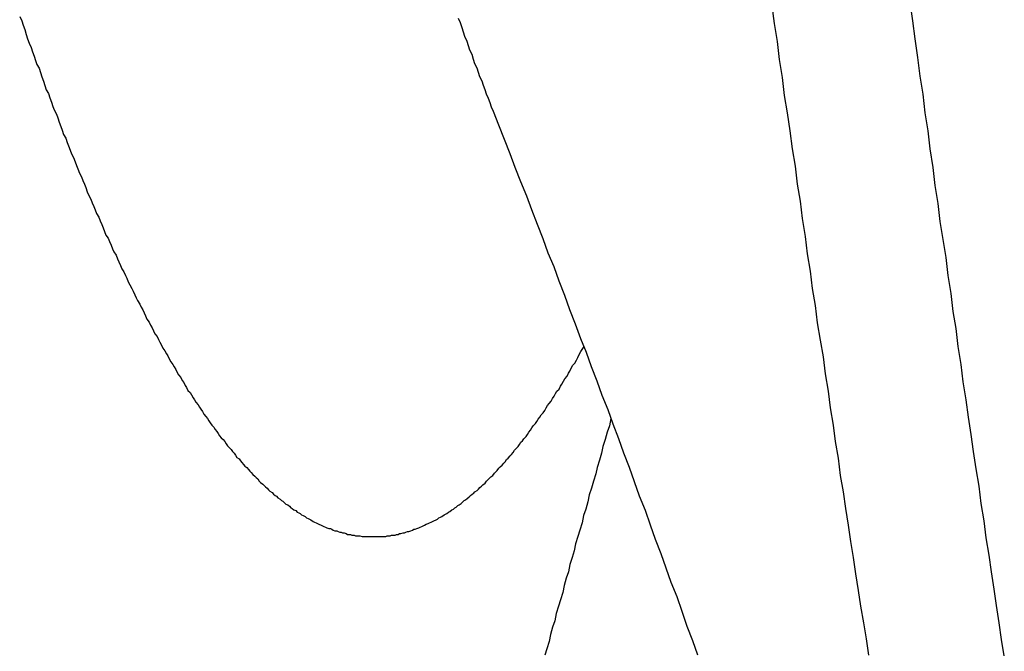
# Model space of a CAD drawing. Units: millimetres. Extents: x 255 to 658, y 98 to 378.
# Drawn here: x 473 to 475, y 244 to 245 of the extents above; entities that cross this region are included whole.
import ezdxf

# ---------------------------------------------------------------- set-up
doc = ezdxf.new("R2010")
doc.units = ezdxf.units.MM
doc.layers.add('VISIBLE__ISO_', color=7, linetype='Continuous')
doc.layers.add('VISIBLE_NARROW__ISO_', color=7, linetype='Continuous')

msp = doc.modelspace()

# ---------------------------------------------------------------- linework, layer by layer
at = {"layer": 'VISIBLE__ISO_'}
for points in [[(473.2207, 245.19511, 0), (473.2237, 245.18911, 0), (473.2257, 245.18311, 0), (473.2277, 245.17711, 0), (473.2297, 245.17011, 0), (473.2317, 245.16411, 0), (473.2337, 245.15811, 0), (473.2367, 245.15211, 0), (473.2387, 245.14611, 0), (473.2407, 245.14011, 0), (473.2427, 245.13411, 0), (473.2447, 245.12811, 0), (473.2477, 245.12311, 0), (473.2497, 245.11711, 0), (473.2517, 245.11111, 0), (473.2537, 245.10511, 0), (473.2557, 245.09911, 0), (473.2577, 245.09311, 0), (473.2607, 245.08811, 0), (473.2627, 245.08211, 0), (473.2647, 245.07611, 0), (473.2667, 245.07011, 0), (473.2687, 245.06511, 0), (473.2717, 245.05911, 0), (473.2737, 245.05411, 0), (473.2757, 245.04811, 0), (473.2777, 245.04211, 0), (473.2797, 245.03711, 0), (473.2817, 245.03111, 0), (473.2847, 245.02611, 0), (473.2867, 245.02011, 0), (473.2887, 245.01511, 0), (473.2907, 245.00911, 0), (473.2927, 245.00411, 0), (473.2957, 244.99911, 0), (473.2977, 244.99311, 0), (473.2997, 244.98811, 0), (473.3017, 244.98311, 0), (473.3037, 244.97711, 0), (473.3067, 244.97211, 0), (473.3087, 244.96711, 0), (473.3107, 244.96211, 0), (473.3127, 244.95711, 0), (473.3147, 244.95111, 0), (473.3167, 244.94611, 0), (473.3197, 244.94111, 0), (473.3217, 244.93611, 0), (473.3237, 244.93111, 0), (473.3257, 244.92611, 0), (473.3277, 244.92111, 0), (473.3307, 244.91611, 0), (473.3327, 244.91111, 0), (473.3347, 244.90611, 0), (473.3367, 244.90111, 0), (473.3387, 244.89611, 0), (473.3407, 244.89111, 0), (473.3437, 244.88711, 0), (473.3457, 244.88211, 0), (473.3477, 244.87711, 0), (473.3497, 244.87211, 0), (473.3517, 244.86811, 0), (473.3547, 244.86311, 0), (473.3567, 244.85811, 0), (473.3587, 244.85411, 0), (473.3607, 244.84911, 0), (473.3627, 244.84411, 0), (473.3657, 244.84011, 0), (473.3677, 244.83511, 0), (473.3697, 244.83111, 0), (473.3717, 244.82611, 0), (473.3737, 244.82211, 0), (473.3767, 244.81711, 0), (473.3787, 244.81311, 0), (473.3807, 244.80811, 0), (473.3827, 244.80411, 0), (473.3847, 244.80011, 0), (473.3877, 244.79511, 0), (473.3897, 244.79111, 0), (473.3917, 244.78711, 0), (473.3937, 244.78311, 0), (473.3957, 244.77911, 0), (473.3977, 244.77411, 0), (473.4007, 244.77011, 0), (473.4027, 244.76611, 0), (473.4047, 244.76211, 0), (473.4067, 244.75811, 0), (473.4087, 244.75411, 0), (473.4117, 244.75011, 0), (473.4137, 244.74611, 0), (473.4157, 244.74211, 0), (473.4177, 244.73811, 0), (473.4197, 244.73411, 0), (473.4227, 244.73011, 0), (473.4247, 244.72611, 0), (473.4267, 244.72311, 0), (473.4287, 244.71911, 0), (473.4307, 244.71511, 0), (473.4337, 244.71111, 0), (473.4357, 244.70811, 0), (473.4377, 244.70411, 0), (473.4397, 244.70011, 0), (473.4417, 244.69711, 0), (473.4447, 244.69311, 0), (473.4467, 244.68911, 0), (473.4487, 244.68611, 0), (473.4507, 244.68211, 0), (473.4527, 244.67911, 0), (473.4547, 244.67511, 0), (473.4577, 244.67211, 0), (473.4597, 244.66911, 0), (473.4617, 244.66511, 0), (473.4637, 244.66211, 0), (473.4657, 244.65911, 0), (473.4687, 244.65511, 0), (473.4707, 244.65211, 0), (473.4727, 244.64911, 0), (473.4747, 244.64611, 0), (473.4767, 244.64211, 0), (473.4797, 244.63911, 0), (473.4817, 244.63611, 0), (473.4837, 244.63311, 0), (473.4857, 244.63011, 0), (473.4877, 244.62711, 0), (473.4907, 244.62411, 0), (473.4927, 244.62111, 0), (473.4947, 244.61811, 0), (473.4967, 244.61511, 0), (473.4987, 244.61211, 0), (473.5007, 244.60911, 0), (473.5037, 244.60711, 0), (473.5057, 244.60411, 0), (473.5077, 244.60111, 0), (473.5097, 244.59811, 0), (473.5117, 244.59611, 0), (473.5147, 244.59311, 0), (473.5167, 244.59011, 0), (473.5187, 244.58811, 0), (473.5207, 244.58511, 0), (473.5227, 244.58211, 0), (473.5257, 244.58011, 0), (473.5277, 244.57711, 0), (473.5297, 244.57511, 0), (473.5317, 244.57211, 0), (473.5337, 244.57011, 0), (473.5367, 244.56811, 0), (473.5387, 244.56511, 0), (473.5407, 244.56311, 0), (473.5427, 244.56111, 0), (473.5447, 244.55811, 0), (473.5477, 244.55611, 0), (473.5497, 244.55411, 0), (473.5517, 244.55211, 0), (473.5537, 244.54911, 0), (473.5557, 244.54711, 0), (473.5587, 244.54511, 0), (473.5607, 244.54311, 0), (473.5627, 244.54111, 0), (473.5647, 244.53911, 0), (473.5667, 244.53711, 0), (473.5687, 244.53511, 0), (473.5717, 244.53311, 0), (473.5737, 244.53111, 0), (473.5757, 244.52911, 0), (473.5777, 244.52811, 0), (473.5797, 244.52611, 0), (473.5827, 244.52411, 0), (473.5847, 244.52211, 0), (473.5867, 244.52111, 0), (473.5887, 244.51911, 0), (473.5907, 244.51711, 0), (473.5937, 244.51611, 0), (473.5957, 244.51411, 0), (473.5977, 244.51211, 0), (473.5997, 244.51111, 0), (473.6017, 244.50911, 0), (473.6047, 244.50811, 0), (473.6067, 244.50611, 0), (473.6087, 244.50511, 0), (473.6107, 244.50411, 0), (473.6127, 244.50211, 0), (473.6147, 244.50111, 0), (473.6177, 244.50011, 0), (473.6197, 244.49811, 0), (473.6217, 244.49711, 0), (473.6237, 244.49611, 0), (473.6257, 244.49511, 0), (473.6287, 244.49311, 0), (473.6307, 244.49211, 0), (473.6327, 244.49111, 0), (473.6347, 244.49011, 0), (473.6367, 244.48911, 0), (473.6397, 244.48811, 0), (473.6417, 244.48711, 0), (473.6437, 244.48611, 0), (473.6457, 244.48511, 0), (473.6477, 244.48411, 0), (473.6507, 244.48311, 0), (473.6527, 244.48311, 0), (473.6547, 244.48211, 0), (473.6567, 244.48111, 0), (473.6587, 244.48011, 0), (473.6617, 244.48011, 0), (473.6637, 244.47911, 0), (473.6657, 244.47811, 0), (473.6677, 244.47811, 0), (473.6697, 244.47711, 0), (473.6717, 244.47711, 0), (473.6747, 244.47611, 0), (473.6767, 244.47511, 0), (473.6787, 244.47511, 0), (473.6807, 244.47511, 0), (473.6827, 244.47411, 0), (473.6857, 244.47411, 0), (473.6877, 244.47311, 0), (473.6897, 244.47311, 0), (473.6917, 244.47311, 0), (473.6937, 244.47311, 0), (473.6967, 244.47211, 0), (473.6987, 244.47211, 0), (473.7007, 244.47211, 0), (473.7027, 244.47211, 0), (473.7047, 244.47211, 0), (473.7077, 244.47211, 0), (473.7097, 244.47211, 0), (473.7117, 244.47211, 0), (473.7137, 244.47211, 0), (473.7157, 244.47211, 0), (473.7187, 244.47211, 0), (473.7207, 244.47211, 0), (473.7227, 244.47211, 0), (473.7247, 244.47211, 0), (473.7267, 244.47211, 0), (473.7297, 244.47211, 0), (473.7317, 244.47311, 0), (473.7337, 244.47311, 0), (473.7357, 244.47311, 0), (473.7377, 244.47411, 0), (473.7397, 244.47411, 0), (473.7427, 244.47411, 0), (473.7447, 244.47511, 0), (473.7467, 244.47511, 0), (473.7487, 244.47611, 0), (473.7507, 244.47611, 0), (473.7537, 244.47711, 0), (473.7557, 244.47711, 0), (473.7577, 244.47811, 0), (473.7597, 244.47911, 0), (473.7617, 244.47911, 0), (473.7647, 244.48011, 0), (473.7667, 244.48111, 0), (473.7687, 244.48211, 0), (473.7707, 244.48211, 0), (473.7727, 244.48311, 0), (473.7757, 244.48411, 0), (473.7777, 244.48511, 0), (473.7797, 244.48611, 0), (473.7817, 244.48711, 0), (473.7837, 244.48811, 0), (473.7857, 244.48911, 0), (473.7887, 244.49011, 0), (473.7907, 244.49111, 0), (473.7927, 244.49211, 0), (473.7947, 244.49311, 0), (473.7967, 244.49411, 0), (473.7997, 244.49511, 0), (473.8017, 244.49611, 0), (473.8037, 244.49811, 0), (473.8057, 244.49911, 0), (473.8077, 244.50011, 0), (473.8107, 244.50211, 0), (473.8127, 244.50311, 0), (473.8147, 244.50411, 0), (473.8167, 244.50611, 0), (473.8187, 244.50711, 0), (473.8217, 244.50911, 0), (473.8237, 244.51011, 0), (473.8257, 244.51211, 0), (473.8277, 244.51311, 0), (473.8297, 244.51511, 0), (473.8317, 244.51611, 0), (473.8347, 244.51811, 0), (473.8367, 244.52011, 0), (473.8387, 244.52211, 0), (473.8407, 244.52311, 0), (473.8427, 244.52511, 0), (473.8457, 244.52711, 0), (473.8477, 244.52911, 0), (473.8497, 244.53111, 0), (473.8517, 244.53211, 0), (473.8537, 244.53411, 0), (473.8567, 244.53611, 0), (473.8587, 244.53811, 0), (473.8607, 244.54011, 0), (473.8627, 244.54211, 0), (473.8647, 244.54411, 0), (473.8677, 244.54611, 0), (473.8697, 244.54911, 0), (473.8717, 244.55111, 0), (473.8737, 244.55311, 0), (473.8757, 244.55511, 0), (473.8787, 244.55711, 0), (473.8807, 244.56011, 0), (473.8827, 244.56211, 0), (473.8847, 244.56411, 0), (473.8867, 244.56711, 0), (473.8887, 244.56911, 0), (473.8917, 244.57111, 0), (473.8937, 244.57411, 0), (473.8957, 244.57611, 0), (473.8977, 244.57911, 0), (473.8997, 244.58111, 0), (473.9027, 244.58411, 0), (473.9047, 244.58611, 0), (473.9067, 244.58911, 0), (473.9087, 244.59211, 0), (473.9107, 244.59411, 0), (473.9137, 244.59711, 0), (473.9157, 244.60011, 0), (473.9177, 244.60311, 0), (473.9197, 244.60511, 0), (473.9217, 244.60811, 0), (473.9247, 244.61111, 0), (473.9267, 244.61411, 0), (473.9287, 244.61711, 0), (473.9307, 244.62011, 0), (473.9327, 244.62311, 0), (473.9347, 244.62611, 0), (473.9377, 244.62911, 0), (473.9397, 244.63211, 0), (473.9417, 244.63511, 0), (473.9437, 244.63811, 0), (473.9457, 244.64111, 0), (473.9487, 244.64411, 0), (473.9507, 244.64711, 0), (473.9527, 244.65111, 0), (473.9547, 244.65411, 0), (473.9567, 244.65711, 0), (473.9597, 244.66011, 0), (473.9617, 244.66411, 0), (473.9637, 244.66711, 0), (473.9657, 244.67111, 0), (473.9677, 244.67411, 0), (473.9707, 244.67711, 0), (473.9727, 244.68111, 0), (473.9747, 244.68411, 0), (473.9767, 244.68811, 0), (473.9787, 244.69111, 0), (473.9817, 244.69511, 0), (473.9837, 244.69911, 0), (473.9857, 244.70211, 0), (473.9877, 244.70611, 0), (473.9897, 244.71011, 0), (473.9927, 244.71311, 0), (473.9947, 244.71711, 0), (473.9967, 244.72111, 0), (473.9987, 244.72511, 0), (474.0007, 244.72911, 0), (474.0027, 244.73211, 0), (474.0057, 244.73611, 0)], [(473.2207, 245.19511, 0), (473.2237, 245.18911, 0), (473.2257, 245.18311, 0), (473.2277, 245.17711, 0), (473.2297, 245.17011, 0), (473.2317, 245.16411, 0), (473.2337, 245.15811, 0), (473.2367, 245.15211, 0), (473.2387, 245.14611, 0), (473.2407, 245.14011, 0), (473.2427, 245.13411, 0), (473.2447, 245.12811, 0), (473.2477, 245.12311, 0), (473.2497, 245.11711, 0), (473.2517, 245.11111, 0), (473.2537, 245.10511, 0), (473.2557, 245.09911, 0), (473.2577, 245.09311, 0), (473.2607, 245.08811, 0), (473.2627, 245.08211, 0), (473.2647, 245.07611, 0), (473.2667, 245.07011, 0), (473.2687, 245.06511, 0), (473.2717, 245.05911, 0), (473.2737, 245.05411, 0), (473.2757, 245.04811, 0), (473.2777, 245.04211, 0), (473.2797, 245.03711, 0), (473.2817, 245.03111, 0), (473.2847, 245.02611, 0), (473.2867, 245.02011, 0), (473.2887, 245.01511, 0), (473.2907, 245.00911, 0), (473.2927, 245.00411, 0), (473.2957, 244.99911, 0), (473.2977, 244.99311, 0), (473.2997, 244.98811, 0), (473.3017, 244.98311, 0), (473.3037, 244.97711, 0), (473.3067, 244.97211, 0), (473.3087, 244.96711, 0), (473.3107, 244.96211, 0), (473.3127, 244.95711, 0), (473.3147, 244.95111, 0), (473.3167, 244.94611, 0), (473.3197, 244.94111, 0), (473.3217, 244.93611, 0), (473.3237, 244.93111, 0), (473.3257, 244.92611, 0), (473.3277, 244.92111, 0), (473.3307, 244.91611, 0), (473.3327, 244.91111, 0), (473.3347, 244.90611, 0), (473.3367, 244.90111, 0), (473.3387, 244.89611, 0), (473.3407, 244.89111, 0), (473.3437, 244.88711, 0), (473.3457, 244.88211, 0), (473.3477, 244.87711, 0), (473.3497, 244.87211, 0), (473.3517, 244.86811, 0), (473.3547, 244.86311, 0), (473.3567, 244.85811, 0), (473.3587, 244.85411, 0), (473.3607, 244.84911, 0), (473.3627, 244.84411, 0), (473.3657, 244.84011, 0), (473.3677, 244.83511, 0), (473.3697, 244.83111, 0), (473.3717, 244.82611, 0), (473.3737, 244.82211, 0), (473.3767, 244.81711, 0), (473.3787, 244.81311, 0), (473.3807, 244.80811, 0), (473.3827, 244.80411, 0), (473.3847, 244.80011, 0), (473.3877, 244.79511, 0), (473.3897, 244.79111, 0), (473.3917, 244.78711, 0), (473.3937, 244.78311, 0), (473.3957, 244.77911, 0), (473.3977, 244.77411, 0), (473.4007, 244.77011, 0), (473.4027, 244.76611, 0), (473.4047, 244.76211, 0), (473.4067, 244.75811, 0), (473.4087, 244.75411, 0), (473.4117, 244.75011, 0), (473.4137, 244.74611, 0), (473.4157, 244.74211, 0), (473.4177, 244.73811, 0), (473.4197, 244.73411, 0), (473.4227, 244.73011, 0), (473.4247, 244.72611, 0), (473.4267, 244.72311, 0), (473.4287, 244.71911, 0), (473.4307, 244.71511, 0), (473.4337, 244.71111, 0), (473.4357, 244.70811, 0), (473.4377, 244.70411, 0), (473.4397, 244.70011, 0), (473.4417, 244.69711, 0), (473.4447, 244.69311, 0), (473.4467, 244.68911, 0), (473.4487, 244.68611, 0), (473.4507, 244.68211, 0), (473.4527, 244.67911, 0), (473.4547, 244.67511, 0), (473.4577, 244.67211, 0), (473.4597, 244.66911, 0), (473.4617, 244.66511, 0), (473.4637, 244.66211, 0), (473.4657, 244.65911, 0), (473.4687, 244.65511, 0), (473.4707, 244.65211, 0), (473.4727, 244.64911, 0), (473.4747, 244.64611, 0), (473.4767, 244.64211, 0), (473.4797, 244.63911, 0), (473.4817, 244.63611, 0), (473.4837, 244.63311, 0), (473.4857, 244.63011, 0), (473.4877, 244.62711, 0), (473.4907, 244.62411, 0), (473.4927, 244.62111, 0), (473.4947, 244.61811, 0), (473.4967, 244.61511, 0), (473.4987, 244.61211, 0), (473.5007, 244.60911, 0), (473.5037, 244.60711, 0), (473.5057, 244.60411, 0), (473.5077, 244.60111, 0), (473.5097, 244.59811, 0), (473.5117, 244.59611, 0), (473.5147, 244.59311, 0), (473.5167, 244.59011, 0), (473.5187, 244.58811, 0), (473.5207, 244.58511, 0), (473.5227, 244.58211, 0), (473.5257, 244.58011, 0), (473.5277, 244.57711, 0), (473.5297, 244.57511, 0), (473.5317, 244.57211, 0), (473.5337, 244.57011, 0), (473.5367, 244.56811, 0), (473.5387, 244.56511, 0), (473.5407, 244.56311, 0), (473.5427, 244.56111, 0), (473.5447, 244.55811, 0), (473.5477, 244.55611, 0), (473.5497, 244.55411, 0), (473.5517, 244.55211, 0), (473.5537, 244.54911, 0), (473.5557, 244.54711, 0), (473.5587, 244.54511, 0), (473.5607, 244.54311, 0), (473.5627, 244.54111, 0), (473.5647, 244.53911, 0), (473.5667, 244.53711, 0), (473.5687, 244.53511, 0), (473.5717, 244.53311, 0), (473.5737, 244.53111, 0), (473.5757, 244.52911, 0), (473.5777, 244.52811, 0), (473.5797, 244.52611, 0), (473.5827, 244.52411, 0), (473.5847, 244.52211, 0), (473.5867, 244.52111, 0), (473.5887, 244.51911, 0), (473.5907, 244.51711, 0), (473.5937, 244.51611, 0), (473.5957, 244.51411, 0), (473.5977, 244.51211, 0), (473.5997, 244.51111, 0), (473.6017, 244.50911, 0), (473.6047, 244.50811, 0), (473.6067, 244.50611, 0), (473.6087, 244.50511, 0), (473.6107, 244.50411, 0), (473.6127, 244.50211, 0), (473.6147, 244.50111, 0), (473.6177, 244.50011, 0), (473.6197, 244.49811, 0), (473.6217, 244.49711, 0), (473.6237, 244.49611, 0), (473.6257, 244.49511, 0), (473.6287, 244.49311, 0), (473.6307, 244.49211, 0), (473.6327, 244.49111, 0), (473.6347, 244.49011, 0), (473.6367, 244.48911, 0), (473.6397, 244.48811, 0), (473.6417, 244.48711, 0), (473.6437, 244.48611, 0), (473.6457, 244.48511, 0), (473.6477, 244.48411, 0), (473.6507, 244.48311, 0), (473.6527, 244.48311, 0), (473.6547, 244.48211, 0), (473.6567, 244.48111, 0), (473.6587, 244.48011, 0), (473.6617, 244.48011, 0), (473.6637, 244.47911, 0), (473.6657, 244.47811, 0), (473.6677, 244.47811, 0), (473.6697, 244.47711, 0), (473.6717, 244.47711, 0), (473.6747, 244.47611, 0), (473.6767, 244.47511, 0), (473.6787, 244.47511, 0), (473.6807, 244.47511, 0), (473.6827, 244.47411, 0), (473.6857, 244.47411, 0), (473.6877, 244.47311, 0), (473.6897, 244.47311, 0), (473.6917, 244.47311, 0), (473.6937, 244.47311, 0), (473.6967, 244.47211, 0), (473.6987, 244.47211, 0), (473.7007, 244.47211, 0), (473.7027, 244.47211, 0), (473.7047, 244.47211, 0), (473.7077, 244.47211, 0), (473.7097, 244.47211, 0), (473.7117, 244.47211, 0), (473.7137, 244.47211, 0), (473.7157, 244.47211, 0), (473.7187, 244.47211, 0), (473.7207, 244.47211, 0), (473.7227, 244.47211, 0), (473.7247, 244.47211, 0), (473.7267, 244.47211, 0), (473.7297, 244.47211, 0), (473.7317, 244.47311, 0), (473.7337, 244.47311, 0), (473.7357, 244.47311, 0), (473.7377, 244.47411, 0), (473.7397, 244.47411, 0), (473.7427, 244.47411, 0), (473.7447, 244.47511, 0), (473.7467, 244.47511, 0), (473.7487, 244.47611, 0), (473.7507, 244.47611, 0), (473.7537, 244.47711, 0), (473.7557, 244.47711, 0), (473.7577, 244.47811, 0), (473.7597, 244.47911, 0), (473.7617, 244.47911, 0), (473.7647, 244.48011, 0), (473.7667, 244.48111, 0), (473.7687, 244.48211, 0), (473.7707, 244.48211, 0), (473.7727, 244.48311, 0), (473.7757, 244.48411, 0), (473.7777, 244.48511, 0), (473.7797, 244.48611, 0), (473.7817, 244.48711, 0), (473.7837, 244.48811, 0), (473.7857, 244.48911, 0), (473.7887, 244.49011, 0), (473.7907, 244.49111, 0), (473.7927, 244.49211, 0), (473.7947, 244.49311, 0), (473.7967, 244.49411, 0), (473.7997, 244.49511, 0), (473.8017, 244.49611, 0), (473.8037, 244.49811, 0), (473.8057, 244.49911, 0), (473.8077, 244.50011, 0), (473.8107, 244.50211, 0), (473.8127, 244.50311, 0), (473.8147, 244.50411, 0), (473.8167, 244.50611, 0), (473.8187, 244.50711, 0), (473.8217, 244.50911, 0), (473.8237, 244.51011, 0), (473.8257, 244.51211, 0), (473.8277, 244.51311, 0), (473.8297, 244.51511, 0), (473.8317, 244.51611, 0), (473.8347, 244.51811, 0), (473.8367, 244.52011, 0), (473.8387, 244.52211, 0), (473.8407, 244.52311, 0), (473.8427, 244.52511, 0), (473.8457, 244.52711, 0), (473.8477, 244.52911, 0), (473.8497, 244.53111, 0), (473.8517, 244.53211, 0), (473.8537, 244.53411, 0), (473.8567, 244.53611, 0), (473.8587, 244.53811, 0), (473.8607, 244.54011, 0), (473.8627, 244.54211, 0), (473.8647, 244.54411, 0), (473.8677, 244.54611, 0), (473.8697, 244.54911, 0), (473.8717, 244.55111, 0), (473.8737, 244.55311, 0), (473.8757, 244.55511, 0), (473.8787, 244.55711, 0), (473.8807, 244.56011, 0), (473.8827, 244.56211, 0), (473.8847, 244.56411, 0), (473.8867, 244.56711, 0), (473.8887, 244.56911, 0), (473.8917, 244.57111, 0), (473.8937, 244.57411, 0), (473.8957, 244.57611, 0), (473.8977, 244.57911, 0), (473.8997, 244.58111, 0), (473.9027, 244.58411, 0), (473.9047, 244.58611, 0), (473.9067, 244.58911, 0), (473.9087, 244.59211, 0), (473.9107, 244.59411, 0), (473.9137, 244.59711, 0), (473.9157, 244.60011, 0), (473.9177, 244.60311, 0), (473.9197, 244.60511, 0), (473.9217, 244.60811, 0), (473.9247, 244.61111, 0), (473.9267, 244.61411, 0), (473.9287, 244.61711, 0), (473.9307, 244.62011, 0), (473.9327, 244.62311, 0), (473.9347, 244.62611, 0), (473.9377, 244.62911, 0), (473.9397, 244.63211, 0), (473.9417, 244.63511, 0), (473.9437, 244.63811, 0), (473.9457, 244.64111, 0), (473.9487, 244.64411, 0), (473.9507, 244.64711, 0), (473.9527, 244.65111, 0), (473.9547, 244.65411, 0), (473.9567, 244.65711, 0), (473.9597, 244.66011, 0), (473.9617, 244.66411, 0), (473.9637, 244.66711, 0), (473.9657, 244.67111, 0), (473.9677, 244.67411, 0), (473.9707, 244.67711, 0), (473.9727, 244.68111, 0), (473.9747, 244.68411, 0), (473.9767, 244.68811, 0), (473.9787, 244.69111, 0), (473.9817, 244.69511, 0), (473.9837, 244.69911, 0), (473.9857, 244.70211, 0), (473.9877, 244.70611, 0), (473.9897, 244.71011, 0), (473.9927, 244.71311, 0), (473.9947, 244.71711, 0), (473.9967, 244.72111, 0), (473.9987, 244.72511, 0), (474.0007, 244.72911, 0), (474.0027, 244.73211, 0), (474.0057, 244.73611, 0)], [(473.2207, 245.19511, 0), (473.2237, 245.18911, 0), (473.2257, 245.18311, 0), (473.2277, 245.17711, 0), (473.2297, 245.17011, 0), (473.2317, 245.16411, 0), (473.2337, 245.15811, 0), (473.2367, 245.15211, 0), (473.2387, 245.14611, 0), (473.2407, 245.14011, 0), (473.2427, 245.13411, 0), (473.2447, 245.12811, 0), (473.2477, 245.12311, 0), (473.2497, 245.11711, 0), (473.2517, 245.11111, 0), (473.2537, 245.10511, 0), (473.2557, 245.09911, 0), (473.2577, 245.09311, 0), (473.2607, 245.08811, 0), (473.2627, 245.08211, 0), (473.2647, 245.07611, 0), (473.2667, 245.07011, 0), (473.2687, 245.06511, 0), (473.2717, 245.05911, 0), (473.2737, 245.05411, 0), (473.2757, 245.04811, 0), (473.2777, 245.04211, 0), (473.2797, 245.03711, 0), (473.2817, 245.03111, 0), (473.2847, 245.02611, 0), (473.2867, 245.02011, 0), (473.2887, 245.01511, 0), (473.2907, 245.00911, 0), (473.2927, 245.00411, 0), (473.2957, 244.99911, 0), (473.2977, 244.99311, 0), (473.2997, 244.98811, 0), (473.3017, 244.98311, 0), (473.3037, 244.97711, 0), (473.3067, 244.97211, 0), (473.3087, 244.96711, 0), (473.3107, 244.96211, 0), (473.3127, 244.95711, 0), (473.3147, 244.95111, 0), (473.3167, 244.94611, 0), (473.3197, 244.94111, 0), (473.3217, 244.93611, 0), (473.3237, 244.93111, 0), (473.3257, 244.92611, 0), (473.3277, 244.92111, 0), (473.3307, 244.91611, 0), (473.3327, 244.91111, 0), (473.3347, 244.90611, 0), (473.3367, 244.90111, 0), (473.3387, 244.89611, 0), (473.3407, 244.89111, 0), (473.3437, 244.88711, 0), (473.3457, 244.88211, 0), (473.3477, 244.87711, 0), (473.3497, 244.87211, 0), (473.3517, 244.86811, 0), (473.3547, 244.86311, 0), (473.3567, 244.85811, 0), (473.3587, 244.85411, 0), (473.3607, 244.84911, 0), (473.3627, 244.84411, 0), (473.3657, 244.84011, 0), (473.3677, 244.83511, 0), (473.3697, 244.83111, 0), (473.3717, 244.82611, 0), (473.3737, 244.82211, 0), (473.3767, 244.81711, 0), (473.3787, 244.81311, 0), (473.3807, 244.80811, 0), (473.3827, 244.80411, 0), (473.3847, 244.80011, 0), (473.3877, 244.79511, 0), (473.3897, 244.79111, 0), (473.3917, 244.78711, 0), (473.3937, 244.78311, 0), (473.3957, 244.77911, 0), (473.3977, 244.77411, 0), (473.4007, 244.77011, 0), (473.4027, 244.76611, 0), (473.4047, 244.76211, 0), (473.4067, 244.75811, 0), (473.4087, 244.75411, 0), (473.4117, 244.75011, 0), (473.4137, 244.74611, 0), (473.4157, 244.74211, 0), (473.4177, 244.73811, 0), (473.4197, 244.73411, 0), (473.4227, 244.73011, 0), (473.4247, 244.72611, 0), (473.4267, 244.72311, 0), (473.4287, 244.71911, 0), (473.4307, 244.71511, 0), (473.4337, 244.71111, 0), (473.4357, 244.70811, 0), (473.4377, 244.70411, 0), (473.4397, 244.70011, 0), (473.4417, 244.69711, 0), (473.4447, 244.69311, 0), (473.4467, 244.68911, 0), (473.4487, 244.68611, 0), (473.4507, 244.68211, 0), (473.4527, 244.67911, 0), (473.4547, 244.67511, 0), (473.4577, 244.67211, 0), (473.4597, 244.66911, 0), (473.4617, 244.66511, 0), (473.4637, 244.66211, 0), (473.4657, 244.65911, 0), (473.4687, 244.65511, 0), (473.4707, 244.65211, 0), (473.4727, 244.64911, 0), (473.4747, 244.64611, 0), (473.4767, 244.64211, 0), (473.4797, 244.63911, 0), (473.4817, 244.63611, 0), (473.4837, 244.63311, 0), (473.4857, 244.63011, 0), (473.4877, 244.62711, 0), (473.4907, 244.62411, 0), (473.4927, 244.62111, 0), (473.4947, 244.61811, 0), (473.4967, 244.61511, 0), (473.4987, 244.61211, 0), (473.5007, 244.60911, 0), (473.5037, 244.60711, 0), (473.5057, 244.60411, 0), (473.5077, 244.60111, 0), (473.5097, 244.59811, 0), (473.5117, 244.59611, 0), (473.5147, 244.59311, 0), (473.5167, 244.59011, 0), (473.5187, 244.58811, 0), (473.5207, 244.58511, 0), (473.5227, 244.58211, 0), (473.5257, 244.58011, 0), (473.5277, 244.57711, 0), (473.5297, 244.57511, 0), (473.5317, 244.57211, 0), (473.5337, 244.57011, 0), (473.5367, 244.56811, 0), (473.5387, 244.56511, 0), (473.5407, 244.56311, 0), (473.5427, 244.56111, 0), (473.5447, 244.55811, 0), (473.5477, 244.55611, 0), (473.5497, 244.55411, 0), (473.5517, 244.55211, 0), (473.5537, 244.54911, 0), (473.5557, 244.54711, 0), (473.5587, 244.54511, 0), (473.5607, 244.54311, 0), (473.5627, 244.54111, 0), (473.5647, 244.53911, 0), (473.5667, 244.53711, 0), (473.5687, 244.53511, 0), (473.5717, 244.53311, 0), (473.5737, 244.53111, 0), (473.5757, 244.52911, 0), (473.5777, 244.52811, 0), (473.5797, 244.52611, 0), (473.5827, 244.52411, 0), (473.5847, 244.52211, 0), (473.5867, 244.52111, 0), (473.5887, 244.51911, 0), (473.5907, 244.51711, 0), (473.5937, 244.51611, 0), (473.5957, 244.51411, 0), (473.5977, 244.51211, 0), (473.5997, 244.51111, 0), (473.6017, 244.50911, 0), (473.6047, 244.50811, 0), (473.6067, 244.50611, 0), (473.6087, 244.50511, 0), (473.6107, 244.50411, 0), (473.6127, 244.50211, 0), (473.6147, 244.50111, 0), (473.6177, 244.50011, 0), (473.6197, 244.49811, 0), (473.6217, 244.49711, 0), (473.6237, 244.49611, 0), (473.6257, 244.49511, 0), (473.6287, 244.49311, 0), (473.6307, 244.49211, 0), (473.6327, 244.49111, 0), (473.6347, 244.49011, 0), (473.6367, 244.48911, 0), (473.6397, 244.48811, 0), (473.6417, 244.48711, 0), (473.6437, 244.48611, 0), (473.6457, 244.48511, 0), (473.6477, 244.48411, 0), (473.6507, 244.48311, 0), (473.6527, 244.48311, 0), (473.6547, 244.48211, 0), (473.6567, 244.48111, 0), (473.6587, 244.48011, 0), (473.6617, 244.48011, 0), (473.6637, 244.47911, 0), (473.6657, 244.47811, 0), (473.6677, 244.47811, 0), (473.6697, 244.47711, 0), (473.6717, 244.47711, 0), (473.6747, 244.47611, 0), (473.6767, 244.47511, 0), (473.6787, 244.47511, 0), (473.6807, 244.47511, 0), (473.6827, 244.47411, 0), (473.6857, 244.47411, 0), (473.6877, 244.47311, 0), (473.6897, 244.47311, 0), (473.6917, 244.47311, 0), (473.6937, 244.47311, 0), (473.6967, 244.47211, 0), (473.6987, 244.47211, 0), (473.7007, 244.47211, 0), (473.7027, 244.47211, 0), (473.7047, 244.47211, 0), (473.7077, 244.47211, 0), (473.7097, 244.47211, 0), (473.7117, 244.47211, 0), (473.7137, 244.47211, 0), (473.7157, 244.47211, 0), (473.7187, 244.47211, 0), (473.7207, 244.47211, 0), (473.7227, 244.47211, 0), (473.7247, 244.47211, 0), (473.7267, 244.47211, 0), (473.7297, 244.47211, 0), (473.7317, 244.47311, 0), (473.7337, 244.47311, 0), (473.7357, 244.47311, 0), (473.7377, 244.47411, 0), (473.7397, 244.47411, 0), (473.7427, 244.47411, 0), (473.7447, 244.47511, 0), (473.7467, 244.47511, 0), (473.7487, 244.47611, 0), (473.7507, 244.47611, 0), (473.7537, 244.47711, 0), (473.7557, 244.47711, 0), (473.7577, 244.47811, 0), (473.7597, 244.47911, 0), (473.7617, 244.47911, 0), (473.7647, 244.48011, 0), (473.7667, 244.48111, 0), (473.7687, 244.48211, 0), (473.7707, 244.48211, 0), (473.7727, 244.48311, 0), (473.7757, 244.48411, 0), (473.7777, 244.48511, 0), (473.7797, 244.48611, 0), (473.7817, 244.48711, 0), (473.7837, 244.48811, 0), (473.7857, 244.48911, 0), (473.7887, 244.49011, 0), (473.7907, 244.49111, 0), (473.7927, 244.49211, 0), (473.7947, 244.49311, 0), (473.7967, 244.49411, 0), (473.7997, 244.49511, 0), (473.8017, 244.49611, 0), (473.8037, 244.49811, 0), (473.8057, 244.49911, 0), (473.8077, 244.50011, 0), (473.8107, 244.50211, 0), (473.8127, 244.50311, 0), (473.8147, 244.50411, 0), (473.8167, 244.50611, 0), (473.8187, 244.50711, 0), (473.8217, 244.50911, 0), (473.8237, 244.51011, 0), (473.8257, 244.51211, 0), (473.8277, 244.51311, 0), (473.8297, 244.51511, 0), (473.8317, 244.51611, 0), (473.8347, 244.51811, 0), (473.8367, 244.52011, 0), (473.8387, 244.52211, 0), (473.8407, 244.52311, 0), (473.8427, 244.52511, 0), (473.8457, 244.52711, 0), (473.8477, 244.52911, 0), (473.8497, 244.53111, 0), (473.8517, 244.53211, 0), (473.8537, 244.53411, 0), (473.8567, 244.53611, 0), (473.8587, 244.53811, 0), (473.8607, 244.54011, 0), (473.8627, 244.54211, 0), (473.8647, 244.54411, 0), (473.8677, 244.54611, 0), (473.8697, 244.54911, 0), (473.8717, 244.55111, 0), (473.8737, 244.55311, 0), (473.8757, 244.55511, 0), (473.8787, 244.55711, 0), (473.8807, 244.56011, 0), (473.8827, 244.56211, 0), (473.8847, 244.56411, 0), (473.8867, 244.56711, 0), (473.8887, 244.56911, 0), (473.8917, 244.57111, 0), (473.8937, 244.57411, 0), (473.8957, 244.57611, 0), (473.8977, 244.57911, 0), (473.8997, 244.58111, 0), (473.9027, 244.58411, 0), (473.9047, 244.58611, 0), (473.9067, 244.58911, 0), (473.9087, 244.59211, 0), (473.9107, 244.59411, 0), (473.9137, 244.59711, 0), (473.9157, 244.60011, 0), (473.9177, 244.60311, 0), (473.9197, 244.60511, 0), (473.9217, 244.60811, 0), (473.9247, 244.61111, 0), (473.9267, 244.61411, 0), (473.9287, 244.61711, 0), (473.9307, 244.62011, 0), (473.9327, 244.62311, 0), (473.9347, 244.62611, 0), (473.9377, 244.62911, 0), (473.9397, 244.63211, 0), (473.9417, 244.63511, 0), (473.9437, 244.63811, 0), (473.9457, 244.64111, 0), (473.9487, 244.64411, 0), (473.9507, 244.64711, 0), (473.9527, 244.65111, 0), (473.9547, 244.65411, 0), (473.9567, 244.65711, 0), (473.9597, 244.66011, 0), (473.9617, 244.66411, 0), (473.9637, 244.66711, 0), (473.9657, 244.67111, 0), (473.9677, 244.67411, 0), (473.9707, 244.67711, 0), (473.9727, 244.68111, 0), (473.9747, 244.68411, 0), (473.9767, 244.68811, 0), (473.9787, 244.69111, 0), (473.9817, 244.69511, 0), (473.9837, 244.69911, 0), (473.9857, 244.70211, 0), (473.9877, 244.70611, 0), (473.9897, 244.71011, 0), (473.9927, 244.71311, 0), (473.9947, 244.71711, 0), (473.9967, 244.72111, 0), (473.9987, 244.72511, 0), (474.0007, 244.72911, 0), (474.0027, 244.73211, 0), (474.0057, 244.73611, 0)], [(473.8797, 245.06311, 0), (473.8767, 245.06911, 0), (473.8747, 245.07511, 0), (473.8727, 245.08111, 0), (473.8697, 245.08711, 0), (473.8677, 245.09311, 0), (473.8657, 245.09911, 0), (473.8637, 245.10511, 0), (473.8607, 245.11111, 0), (473.8587, 245.11711, 0), (473.8567, 245.12311, 0), (473.8537, 245.12911, 0), (473.8517, 245.13511, 0), (473.8497, 245.14211, 0), (473.8467, 245.14811, 0), (473.8447, 245.15411, 0), (473.8427, 245.16011, 0), (473.8397, 245.16711, 0), (473.8377, 245.17311, 0), (473.8357, 245.17911, 0), (473.8337, 245.18611, 0), (473.8307, 245.19211, 0)], [(473.8797, 245.06311, 0), (473.8767, 245.06911, 0), (473.8747, 245.07511, 0), (473.8727, 245.08111, 0), (473.8697, 245.08711, 0), (473.8677, 245.09311, 0), (473.8657, 245.09911, 0), (473.8637, 245.10511, 0), (473.8607, 245.11111, 0), (473.8587, 245.11711, 0), (473.8567, 245.12311, 0), (473.8537, 245.12911, 0), (473.8517, 245.13511, 0), (473.8497, 245.14211, 0), (473.8467, 245.14811, 0), (473.8447, 245.15411, 0), (473.8427, 245.16011, 0), (473.8397, 245.16711, 0), (473.8377, 245.17311, 0), (473.8357, 245.17911, 0), (473.8337, 245.18611, 0), (473.8307, 245.19211, 0)], [(473.8797, 245.06311, 0), (473.8767, 245.06911, 0), (473.8747, 245.07511, 0), (473.8727, 245.08111, 0), (473.8697, 245.08711, 0), (473.8677, 245.09311, 0), (473.8657, 245.09911, 0), (473.8637, 245.10511, 0), (473.8607, 245.11111, 0), (473.8587, 245.11711, 0), (473.8567, 245.12311, 0), (473.8537, 245.12911, 0), (473.8517, 245.13511, 0), (473.8497, 245.14211, 0), (473.8467, 245.14811, 0), (473.8447, 245.15411, 0), (473.8427, 245.16011, 0), (473.8397, 245.16711, 0), (473.8377, 245.17311, 0), (473.8357, 245.17911, 0), (473.8337, 245.18611, 0), (473.8307, 245.19211, 0)], [(474.1637, 244.30711, 0), (474.1567, 244.32711, 0), (474.1487, 244.34711, 0), (474.1417, 244.36811, 0), (474.1347, 244.38811, 0), (474.1267, 244.40811, 0), (474.1197, 244.42811, 0), (474.1127, 244.44811, 0), (474.1047, 244.46811, 0), (474.0977, 244.48811, 0), (474.0907, 244.50811, 0), (474.0827, 244.52811, 0), (474.0757, 244.54811, 0), (474.0687, 244.56811, 0), (474.0607, 244.58811, 0), (474.0537, 244.60811, 0), (474.0457, 244.62811, 0), (474.0387, 244.64811, 0), (474.0307, 244.66811, 0), (474.0237, 244.68811, 0), (474.0157, 244.70811, 0), (474.0087, 244.72811, 0), (474.0007, 244.74711, 0), (473.9937, 244.76711, 0), (473.9857, 244.78711, 0), (473.9787, 244.80711, 0), (473.9707, 244.82711, 0), (473.9637, 244.84711, 0), (473.9557, 244.86611, 0), (473.9487, 244.88611, 0), (473.9407, 244.90611, 0), (473.9327, 244.92611, 0), (473.9257, 244.94511, 0), (473.9177, 244.96511, 0), (473.9097, 244.98511, 0), (473.9027, 245.00411, 0), (473.8947, 245.02411, 0), (473.8867, 245.04411, 0), (473.8797, 245.06311, 0)], [(474.1637, 244.30711, 0), (474.1567, 244.32711, 0), (474.1487, 244.34711, 0), (474.1417, 244.36811, 0), (474.1347, 244.38811, 0), (474.1267, 244.40811, 0), (474.1197, 244.42811, 0), (474.1127, 244.44811, 0), (474.1047, 244.46811, 0), (474.0977, 244.48811, 0), (474.0907, 244.50811, 0), (474.0827, 244.52811, 0), (474.0757, 244.54811, 0), (474.0687, 244.56811, 0), (474.0607, 244.58811, 0), (474.0537, 244.60811, 0), (474.0457, 244.62811, 0), (474.0387, 244.64811, 0), (474.0307, 244.66811, 0), (474.0237, 244.68811, 0), (474.0157, 244.70811, 0), (474.0087, 244.72811, 0), (474.0007, 244.74711, 0), (473.9937, 244.76711, 0), (473.9857, 244.78711, 0), (473.9787, 244.80711, 0), (473.9707, 244.82711, 0), (473.9637, 244.84711, 0), (473.9557, 244.86611, 0), (473.9487, 244.88611, 0), (473.9407, 244.90611, 0), (473.9327, 244.92611, 0), (473.9257, 244.94511, 0), (473.9177, 244.96511, 0), (473.9097, 244.98511, 0), (473.9027, 245.00411, 0), (473.8947, 245.02411, 0), (473.8867, 245.04411, 0), (473.8797, 245.06311, 0)], [(474.1637, 244.30711, 0), (474.1567, 244.32711, 0), (474.1487, 244.34711, 0), (474.1417, 244.36811, 0), (474.1347, 244.38811, 0), (474.1267, 244.40811, 0), (474.1197, 244.42811, 0), (474.1127, 244.44811, 0), (474.1047, 244.46811, 0), (474.0977, 244.48811, 0), (474.0907, 244.50811, 0), (474.0827, 244.52811, 0), (474.0757, 244.54811, 0), (474.0687, 244.56811, 0), (474.0607, 244.58811, 0), (474.0537, 244.60811, 0), (474.0457, 244.62811, 0), (474.0387, 244.64811, 0), (474.0307, 244.66811, 0), (474.0237, 244.68811, 0), (474.0157, 244.70811, 0), (474.0087, 244.72811, 0), (474.0007, 244.74711, 0), (473.9937, 244.76711, 0), (473.9857, 244.78711, 0), (473.9787, 244.80711, 0), (473.9707, 244.82711, 0), (473.9637, 244.84711, 0), (473.9557, 244.86611, 0), (473.9487, 244.88611, 0), (473.9407, 244.90611, 0), (473.9327, 244.92611, 0), (473.9257, 244.94511, 0), (473.9177, 244.96511, 0), (473.9097, 244.98511, 0), (473.9027, 245.00411, 0), (473.8947, 245.02411, 0), (473.8867, 245.04411, 0), (473.8797, 245.06311, 0)], [(474.0427, 244.63611, 0), (474.0407, 244.62611, 0), (474.0377, 244.61711, 0), (474.0347, 244.60711, 0), (474.0317, 244.59711, 0), (474.0297, 244.58811, 0), (474.0267, 244.57811, 0), (474.0237, 244.56811, 0), (474.0217, 244.55911, 0), (474.0187, 244.54911, 0), (474.0157, 244.53911, 0), (474.0127, 244.53011, 0), (474.0107, 244.52011, 0), (474.0077, 244.51011, 0), (474.0047, 244.50111, 0), (474.0027, 244.49111, 0), (473.9997, 244.48111, 0), (473.9967, 244.47211, 0), (473.9937, 244.46211, 0), (473.9917, 244.45211, 0), (473.9887, 244.44311, 0), (473.9857, 244.43311, 0), (473.9837, 244.42311, 0), (473.9807, 244.41411, 0), (473.9777, 244.40411, 0), (473.9757, 244.39411, 0), (473.9727, 244.38411, 0), (473.9697, 244.37511, 0), (473.9667, 244.36511, 0), (473.9647, 244.35511, 0), (473.9617, 244.34611, 0), (473.9587, 244.33611, 0), (473.9567, 244.32611, 0), (473.9537, 244.31611, 0), (473.9507, 244.30711, 0)], [(474.0427, 244.63611, 0), (474.0407, 244.62611, 0), (474.0377, 244.61711, 0), (474.0347, 244.60711, 0), (474.0317, 244.59711, 0), (474.0297, 244.58811, 0), (474.0267, 244.57811, 0), (474.0237, 244.56811, 0), (474.0217, 244.55911, 0), (474.0187, 244.54911, 0), (474.0157, 244.53911, 0), (474.0127, 244.53011, 0), (474.0107, 244.52011, 0), (474.0077, 244.51011, 0), (474.0047, 244.50111, 0), (474.0027, 244.49111, 0), (473.9997, 244.48111, 0), (473.9967, 244.47211, 0), (473.9937, 244.46211, 0), (473.9917, 244.45211, 0), (473.9887, 244.44311, 0), (473.9857, 244.43311, 0), (473.9837, 244.42311, 0), (473.9807, 244.41411, 0), (473.9777, 244.40411, 0), (473.9757, 244.39411, 0), (473.9727, 244.38411, 0), (473.9697, 244.37511, 0), (473.9667, 244.36511, 0), (473.9647, 244.35511, 0), (473.9617, 244.34611, 0), (473.9587, 244.33611, 0), (473.9567, 244.32611, 0), (473.9537, 244.31611, 0), (473.9507, 244.30711, 0)], [(474.0427, 244.63611, 0), (474.0407, 244.62611, 0), (474.0377, 244.61711, 0), (474.0347, 244.60711, 0), (474.0317, 244.59711, 0), (474.0297, 244.58811, 0), (474.0267, 244.57811, 0), (474.0237, 244.56811, 0), (474.0217, 244.55911, 0), (474.0187, 244.54911, 0), (474.0157, 244.53911, 0), (474.0127, 244.53011, 0), (474.0107, 244.52011, 0), (474.0077, 244.51011, 0), (474.0047, 244.50111, 0), (474.0027, 244.49111, 0), (473.9997, 244.48111, 0), (473.9967, 244.47211, 0), (473.9937, 244.46211, 0), (473.9917, 244.45211, 0), (473.9887, 244.44311, 0), (473.9857, 244.43311, 0), (473.9837, 244.42311, 0), (473.9807, 244.41411, 0), (473.9777, 244.40411, 0), (473.9757, 244.39411, 0), (473.9727, 244.38411, 0), (473.9697, 244.37511, 0), (473.9667, 244.36511, 0), (473.9647, 244.35511, 0), (473.9617, 244.34611, 0), (473.9587, 244.33611, 0), (473.9567, 244.32611, 0), (473.9537, 244.31611, 0), (473.9507, 244.30711, 0)]]:
    msp.add_polyline3d(points, dxfattribs=at)
at = {"layer": 'VISIBLE_NARROW__ISO_'}
for points in [[(474.2667, 245.21011, 0), (474.2697, 245.18511, 0), (474.2737, 245.16011, 0), (474.2767, 245.13511, 0), (474.2807, 245.11011, 0), (474.2837, 245.08511, 0), (474.2877, 245.06111, 0), (474.2917, 245.03611, 0), (474.2947, 245.01111, 0), (474.2987, 244.98711, 0), (474.3017, 244.96211, 0), (474.3057, 244.93811, 0), (474.3087, 244.91411, 0), (474.3127, 244.88911, 0), (474.3157, 244.86511, 0), (474.3197, 244.84111, 0), (474.3227, 244.81711, 0), (474.3267, 244.79311, 0), (474.3297, 244.76911, 0), (474.3337, 244.74511, 0), (474.3377, 244.72211, 0), (474.3407, 244.69811, 0), (474.3447, 244.67411, 0), (474.3477, 244.65111, 0), (474.3517, 244.62711, 0), (474.3547, 244.60411, 0), (474.3587, 244.58111, 0), (474.3617, 244.55711, 0), (474.3657, 244.53411, 0), (474.3687, 244.51111, 0), (474.3727, 244.48811, 0), (474.3757, 244.46511, 0), (474.3797, 244.44311, 0), (474.3827, 244.42011, 0), (474.3867, 244.39711, 0), (474.3897, 244.37511, 0), (474.3937, 244.35211, 0), (474.3977, 244.33011, 0), (474.4007, 244.30711, 0)], [(474.2667, 245.21011, 0), (474.2697, 245.18511, 0), (474.2737, 245.16011, 0), (474.2767, 245.13511, 0), (474.2807, 245.11011, 0), (474.2837, 245.08511, 0), (474.2877, 245.06111, 0), (474.2917, 245.03611, 0), (474.2947, 245.01111, 0), (474.2987, 244.98711, 0), (474.3017, 244.96211, 0), (474.3057, 244.93811, 0), (474.3087, 244.91411, 0), (474.3127, 244.88911, 0), (474.3157, 244.86511, 0), (474.3197, 244.84111, 0), (474.3227, 244.81711, 0), (474.3267, 244.79311, 0), (474.3297, 244.76911, 0), (474.3337, 244.74511, 0), (474.3377, 244.72211, 0), (474.3407, 244.69811, 0), (474.3447, 244.67411, 0), (474.3477, 244.65111, 0), (474.3517, 244.62711, 0), (474.3547, 244.60411, 0), (474.3587, 244.58111, 0), (474.3617, 244.55711, 0), (474.3657, 244.53411, 0), (474.3687, 244.51111, 0), (474.3727, 244.48811, 0), (474.3757, 244.46511, 0), (474.3797, 244.44311, 0), (474.3827, 244.42011, 0), (474.3867, 244.39711, 0), (474.3897, 244.37511, 0), (474.3937, 244.35211, 0), (474.3977, 244.33011, 0), (474.4007, 244.30711, 0)], [(474.2667, 245.21011, 0), (474.2697, 245.18511, 0), (474.2737, 245.16011, 0), (474.2767, 245.13511, 0), (474.2807, 245.11011, 0), (474.2837, 245.08511, 0), (474.2877, 245.06111, 0), (474.2917, 245.03611, 0), (474.2947, 245.01111, 0), (474.2987, 244.98711, 0), (474.3017, 244.96211, 0), (474.3057, 244.93811, 0), (474.3087, 244.91411, 0), (474.3127, 244.88911, 0), (474.3157, 244.86511, 0), (474.3197, 244.84111, 0), (474.3227, 244.81711, 0), (474.3267, 244.79311, 0), (474.3297, 244.76911, 0), (474.3337, 244.74511, 0), (474.3377, 244.72211, 0), (474.3407, 244.69811, 0), (474.3447, 244.67411, 0), (474.3477, 244.65111, 0), (474.3517, 244.62711, 0), (474.3547, 244.60411, 0), (474.3587, 244.58111, 0), (474.3617, 244.55711, 0), (474.3657, 244.53411, 0), (474.3687, 244.51111, 0), (474.3727, 244.48811, 0), (474.3757, 244.46511, 0), (474.3797, 244.44311, 0), (474.3827, 244.42011, 0), (474.3867, 244.39711, 0), (474.3897, 244.37511, 0), (474.3937, 244.35211, 0), (474.3977, 244.33011, 0), (474.4007, 244.30711, 0)], [(474.5897, 244.30611, 0), (474.5857, 244.32911, 0), (474.5827, 244.35211, 0), (474.5787, 244.37611, 0), (474.5757, 244.39911, 0), (474.5717, 244.42311, 0), (474.5687, 244.44611, 0), (474.5647, 244.47011, 0), (474.5617, 244.49411, 0), (474.5577, 244.51811, 0), (474.5547, 244.54211, 0), (474.5507, 244.56611, 0), (474.5467, 244.59011, 0), (474.5437, 244.61411, 0), (474.5397, 244.63811, 0), (474.5367, 244.66211, 0), (474.5327, 244.68711, 0), (474.5297, 244.71111, 0), (474.5257, 244.73611, 0), (474.5227, 244.76111, 0), (474.5187, 244.78511, 0), (474.5157, 244.81011, 0), (474.5117, 244.83511, 0), (474.5087, 244.86011, 0), (474.5047, 244.88511, 0), (474.5007, 244.91011, 0), (474.4977, 244.93511, 0), (474.4937, 244.96011, 0), (474.4907, 244.98511, 0), (474.4867, 245.01111, 0), (474.4837, 245.03611, 0), (474.4797, 245.06111, 0), (474.4767, 245.08711, 0), (474.4727, 245.11211, 0), (474.4697, 245.13811, 0), (474.4657, 245.16411, 0), (474.4627, 245.18911, 0), (474.4587, 245.21511, 0)], [(474.5897, 244.30611, 0), (474.5857, 244.32911, 0), (474.5827, 244.35211, 0), (474.5787, 244.37611, 0), (474.5757, 244.39911, 0), (474.5717, 244.42311, 0), (474.5687, 244.44611, 0), (474.5647, 244.47011, 0), (474.5617, 244.49411, 0), (474.5577, 244.51811, 0), (474.5547, 244.54211, 0), (474.5507, 244.56611, 0), (474.5467, 244.59011, 0), (474.5437, 244.61411, 0), (474.5397, 244.63811, 0), (474.5367, 244.66211, 0), (474.5327, 244.68711, 0), (474.5297, 244.71111, 0), (474.5257, 244.73611, 0), (474.5227, 244.76111, 0), (474.5187, 244.78511, 0), (474.5157, 244.81011, 0), (474.5117, 244.83511, 0), (474.5087, 244.86011, 0), (474.5047, 244.88511, 0), (474.5007, 244.91011, 0), (474.4977, 244.93511, 0), (474.4937, 244.96011, 0), (474.4907, 244.98511, 0), (474.4867, 245.01111, 0), (474.4837, 245.03611, 0), (474.4797, 245.06111, 0), (474.4767, 245.08711, 0), (474.4727, 245.11211, 0), (474.4697, 245.13811, 0), (474.4657, 245.16411, 0), (474.4627, 245.18911, 0), (474.4587, 245.21511, 0)], [(474.5897, 244.30611, 0), (474.5857, 244.32911, 0), (474.5827, 244.35211, 0), (474.5787, 244.37611, 0), (474.5757, 244.39911, 0), (474.5717, 244.42311, 0), (474.5687, 244.44611, 0), (474.5647, 244.47011, 0), (474.5617, 244.49411, 0), (474.5577, 244.51811, 0), (474.5547, 244.54211, 0), (474.5507, 244.56611, 0), (474.5467, 244.59011, 0), (474.5437, 244.61411, 0), (474.5397, 244.63811, 0), (474.5367, 244.66211, 0), (474.5327, 244.68711, 0), (474.5297, 244.71111, 0), (474.5257, 244.73611, 0), (474.5227, 244.76111, 0), (474.5187, 244.78511, 0), (474.5157, 244.81011, 0), (474.5117, 244.83511, 0), (474.5087, 244.86011, 0), (474.5047, 244.88511, 0), (474.5007, 244.91011, 0), (474.4977, 244.93511, 0), (474.4937, 244.96011, 0), (474.4907, 244.98511, 0), (474.4867, 245.01111, 0), (474.4837, 245.03611, 0), (474.4797, 245.06111, 0), (474.4767, 245.08711, 0), (474.4727, 245.11211, 0), (474.4697, 245.13811, 0), (474.4657, 245.16411, 0), (474.4627, 245.18911, 0), (474.4587, 245.21511, 0)]]:
    msp.add_polyline3d(points, dxfattribs=at)

doc.saveas('drawing.dxf')
